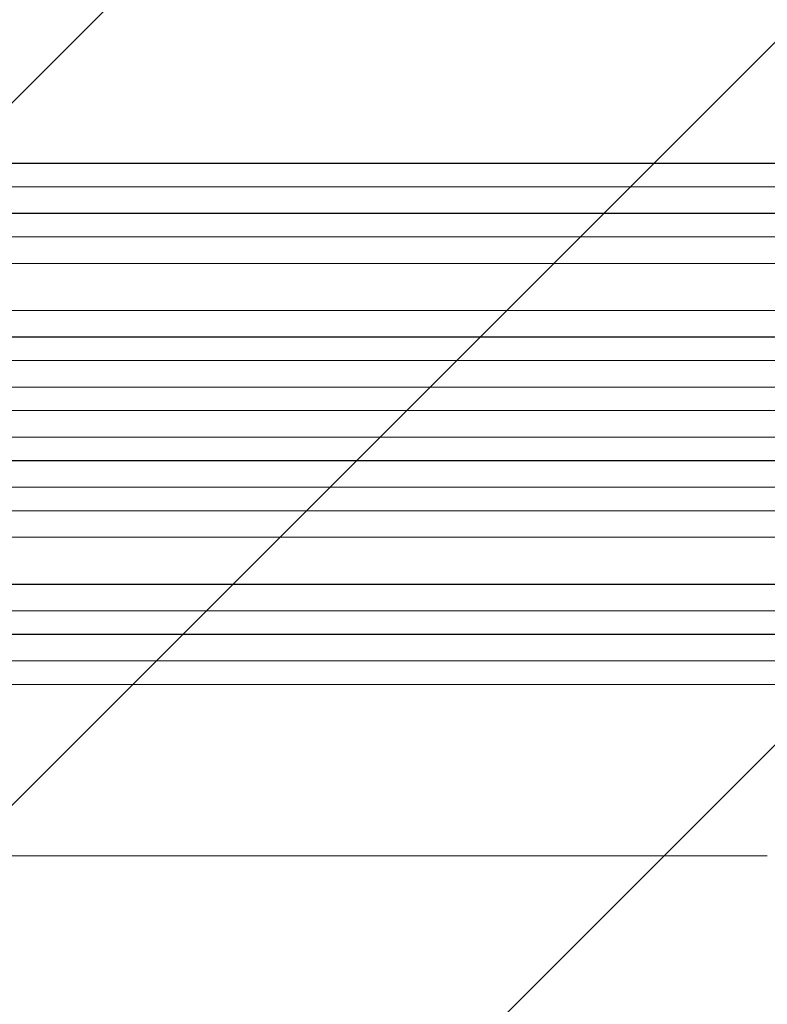
# Model space of a CAD drawing. Units: millimetres. Extents: x -6095 to 5634, y -5595 to 4584.
# Drawn here: x -3658 to -3180, y -198 to 431 of the extents above; entities that cross this region are included whole.
import ezdxf

# ---------------------------------------------------------------- set-up
doc = ezdxf.new("R2010")
doc.units = ezdxf.units.MM
doc.header["$LTSCALE"] = 20
doc.linetypes.add('HIDDEN', pattern=[9.525, 6.35, -3.175])
doc.layers.add('2d', color=230, linetype='Continuous')
doc.layers.add('EN-Free_Space_Hatch', color=10, linetype='HIDDEN')

msp = doc.modelspace()

# ---------------------------------------------------------------- hatches: boundary and pattern name
at = {"layer": 'EN-Free_Space_Hatch'}
h = msp.add_hatch(dxfattribs=at)
h.set_pattern_fill('ANSI31', color=256, scale=100)
edge = h.paths.add_edge_path()
edge.add_line((-4095.22, 1172.93), (-1751.22, 1172.93))
edge.add_arc((-1751.22, 172.93), 1000, -90, 90, ccw=False)
edge.add_line((-1751.22, -827.07), (-4095.22, -827.07))
edge.add_arc((-4095.22, 172.93), 1000, 90, 270, ccw=False)
edge = h.paths.add_edge_path()
edge.add_arc((3344.01, 889.14), 500, 0, 360)

# ---------------------------------------------------------------- linework, layer by layer
at = {"layer": '2d', "lineweight": 0}
for p, q in [((-2077.19, 339.43), (-3836.35, 339.43)), ((-2077.13, 339.57), (-3836.3, 339.57)), ((-2087.26, 324.43), (-3836.48, 324.43)), ((-2093.24, 307.43), (-3845.93, 307.43)), ((-2093.21, 307.54), (-3845.88, 307.54)), ((-2097.11, 292.43), (-3846.05, 292.43)), ((-2100.23, 275.43), (-3847.15, 275.43)), ((-2100.22, 275.51), (-3847.09, 275.51)), ((-2103.7, 245.43), (-3847.52, 245.43)), ((-2103.72, 228.43), (-3860.03, 228.43)), ((-2103.72, 228.47), (-3859.98, 228.47)), ((-2103.72, 213.43), (-3860.13, 213.43)), ((-2103.72, 196.43), (-3862.08, 196.43)), ((-2103.72, 196.44), (-3862.03, 196.44)), ((-2103.72, 181.43), (-3862.14, 181.43)), ((-2103.72, 164.43), (-3862.14, 164.43)), ((-2103.72, 149.43), (-3862.08, 149.43)), ((-2103.72, 149.41), (-3862.03, 149.41)), ((-2103.72, 132.43), (-3860.13, 132.43)), ((-2103.72, 117.43), (-3860.03, 117.43)), ((-2103.72, 117.38), (-3859.98, 117.38)), ((-2103.7, 100.43), (-3847.52, 100.43)), ((-2100.23, 70.43), (-3847.15, 70.43)), ((-2100.22, 70.35), (-3847.09, 70.35)), ((-2097.11, 53.43), (-3846.05, 53.43)), ((-2093.24, 38.43), (-3845.93, 38.43)), ((-2093.21, 38.31), (-3845.88, 38.31)), ((-2087.26, 21.43), (-3836.48, 21.43)), ((-2077.19, 6.43), (-3836.35, 6.43)), ((-2077.13, 6.28), (-3836.3, 6.28))]:
    msp.add_line(p, q, dxfattribs=at)
msp.add_open_spline([(-3180.28, -103.07), (-3182.91, -103.07), (-3185.55, -103.07), (-3195.62, -103.07), (-3203.12, -103.07), (-3218.28, -103.07), (-3225.92, -103.07), (-3241.34, -103.07), (-3249.11, -103.07), (-3264.76, -103.07), (-3272.65, -103.07), (-3288.55, -103.07), (-3296.55, -103.07), (-3312.67, -103.07), (-3320.79, -103.07), (-3337.13, -103.07), (-3345.35, -103.07), (-3361.9, -103.07), (-3370.23, -103.07), (-3386.98, -103.07), (-3395.41, -103.07), (-3412.35, -103.07), (-3420.87, -103.07), (-3438.01, -103.07), (-3446.62, -103.07), (-3463.93, -103.07), (-3472.63, -103.07), (-3490.11, -103.07), (-3498.89, -103.07), (-3516.53, -103.07), (-3525.4, -103.07), (-3543.2, -103.07), (-3552.14, -103.07), (-3570.09, -103.07), (-3579.1, -103.07), (-3597.19, -103.07), (-3606.27, -103.07), (-3624.49, -103.07), (-3633.64, -103.07), (-3651.98, -103.07), (-3661.19, -103.07), (-3679.65, -103.07), (-3688.91, -103.07), (-3701.11, -103.07), (-3704.05, -103.07), (-3706.99, -103.07)], degree=3, knots=[0, 0, 0, 0, 10.000129, 10.000129, 38.036609, 38.036609, 65.993026, 65.993026, 93.84285, 93.84285, 121.597597, 121.597597, 149.268856, 149.268856, 176.868215, 176.868215, 204.407265, 204.407265, 231.897601, 231.897601, 259.350821, 259.350821, 286.778535, 286.778535, 314.193757, 314.193757, 341.607549, 341.607549, 369.036159, 369.036159, 396.491133, 396.491133, 423.984006, 423.984006, 451.526302, 451.526302, 479.129531, 479.129531, 506.805198, 506.805198, 534.564799, 534.564799, 562.419827, 562.419827, 571.250205, 571.250205, 571.250205, 571.250205], dxfattribs=at)

doc.saveas('drawing.dxf')
